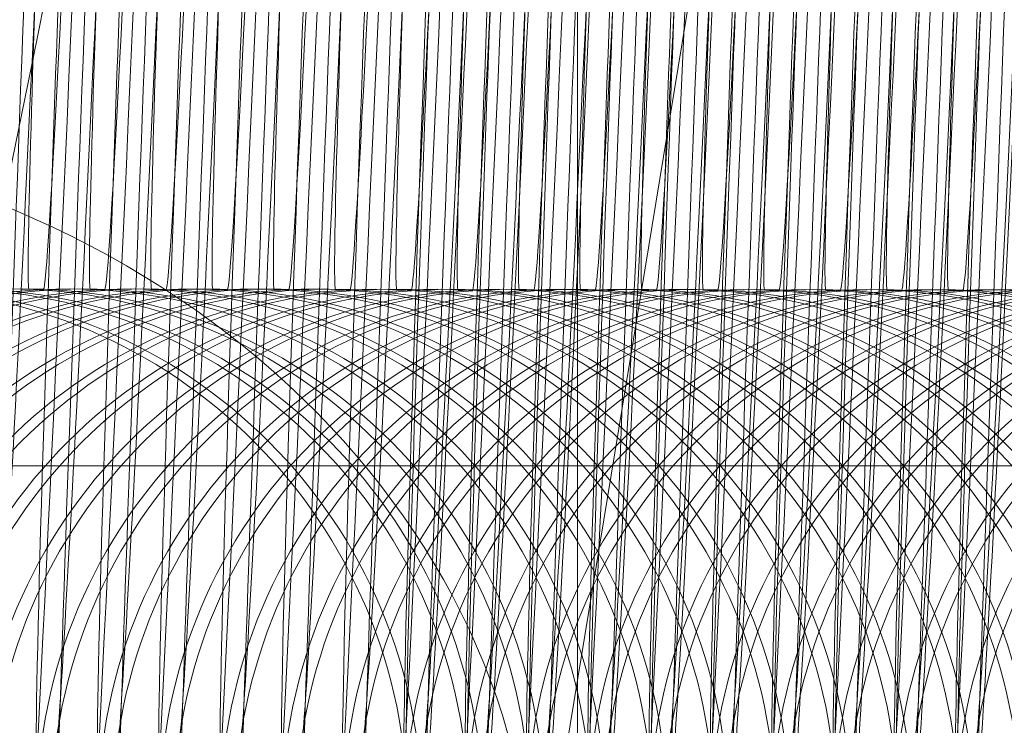
# Model space of a CAD drawing. Units: millimetres. Extents: x -581 to 2544, y 1738 to 2699.
# Drawn here: x 1811 to 1816, y 1947 to 1951 of the extents above; entities that cross this region are included whole.
import ezdxf

# ---------------------------------------------------------------- set-up
doc = ezdxf.new("R2010")
doc.units = ezdxf.units.MM
doc.header["$MEASUREMENT"] = 0
doc.layers.add('Level 8', color=18, linetype='Continuous', lineweight=0)
doc.layers.add('swings - Level 26', color=7, linetype='Continuous', lineweight=0)

# ---------------------------------------------------------------- blocks, each defined once
blk = doc.blocks.new('From Smart Solid')
at = {"layer": 'swings - Level 26', "color": 253, "linetype": 'Continuous', "lineweight": 13}
for p, q in [((-9.999500270597537, 17.00002782487536), (-9.999500270597537, -16.99997217512464)), ((-9.999500270597537, 6.00002782487536), (-9.999500270597537, -5.99997217512464)), ((-9.999500270597537, -16.99997217512464), (-9.999500270597537, 2.782487536023837e-05)), ((10.00049972940246, -5.99997217512464), (-9.999500270597537, -5.99997217512464))]:
    blk.add_line(p, q, dxfattribs=at)
blk = doc.blocks.new('swings')
at = {"layer": 'swings - Level 26', "color": 253, "linetype": 'Continuous', "lineweight": 13}
blk.add_blockref('From Smart Solid', (1823.7475, 1954.0465), dxfattribs=at)
blk = doc.blocks.new('From Smart Solid_12')
at = {"layer": 'swings - Level 26', "color": 253, "linetype": 'Continuous', "lineweight": 13}
blk.add_line((3.569424896323881, -9.111666353345754), (6.297273529744189, 7.489277379101168), dxfattribs=at)
at = {"layer": 'swings - Level 26', "color": 253, "linetype": 'Continuous', "lineweight": 13, "extrusion": (0, 0, -1)}
blk.add_ellipse((-1.364410258285488, -8.300944041354342), major_axis=(-4.933835154607275, 0.8107223119918523), ratio=0.841178475376555, dxfattribs=at)
blk = doc.blocks.new('From Smart Solid_13')
at = {"layer": 'swings - Level 26', "color": 253, "linetype": 'Continuous', "lineweight": 13}
blk.add_line((18.49961503474424, -5.999972175126231), (-18.50038496525576, -5.999972175126686), dxfattribs=at)
blk = doc.blocks.new('From Smart Solid_87')
at = {"layer": 'swings - Level 26', "color": 252, "lineweight": 13}
for centre, major_axis, ratio, start_param, end_param in [((-3.039224001042157, 0.1232171692238353), (-0.3290752956665937, -7.993228975187995), 0.009258684628005324, 3.141965529038561, 6.283558182628355), ((-2.955828330199893, 0.1231425531493642), (-0.3290752956665904, -7.993228975187997), 0.00925868462800544, 0.0003728754487699604, 3.141965529038562)]:
    blk.add_ellipse(centre, major_axis=major_axis, ratio=ratio, start_param=start_param, end_param=end_param, dxfattribs=at)
for centre in [(-0.3709392916073284, -7.99341033286737), (-0.2875436207648363, -7.993484948941841), (-0.2875436207648363, -7.993484948941841)]:
    blk.add_ellipse(centre, major_axis=(0.002684169630731625, 2.999998799205325), ratio=0.999957067945812, dxfattribs=at)
blk = doc.blocks.new('From Smart Solid_88')
at = {"layer": 'swings - Level 26', "color": 252, "lineweight": 13}
blk.add_line((-0.247042123131223, -4.995853656218969), (-0.1636464522925962, -4.995928272289802), dxfattribs=at)
for centre, major_axis, ratio, start_param, end_param in [((-0.04138732470914874, -8.518397203260974e-05), (-0.4524785315415636, -10.99068984088343), 0.00925868462800516, 3.141965529038561, 6.283558182628355), ((0.04200834612947801, -0.0001598000467311067), (-0.4524785315415636, -10.99068984088342), 0.009258684628005328, 0.0003728754487699604, 3.141965529038562), ((-3.038719711620161, 0.1233127625232555), (-0.3290752956665937, -7.993228975187995), 0.009258684628005324, 3.141965529038561, 6.283558182628355), ((-2.955324040781534, 0.1232381464524224), (-0.3290752956665904, -7.993228975187997), 0.00925868462800544, 0.0003728754487699604, 3.141965529038562), ((-0.04138732470914874, -8.518397203260974e-05), (-0.205672059791624, -4.995768109492569), 0.009258684628005333, 3.141965529038561, 6.283558182628355), ((0.04200834612947801, -0.0001598000467311067), (-0.205672059791624, -4.995768109492566), 0.00925868462800533, 0.0003728754487690722, 3.141965529038562)]:
    blk.add_ellipse(centre, major_axis=major_axis, ratio=ratio, start_param=start_param, end_param=end_param, dxfattribs=at)
for centre in [(-0.3704350021889695, -7.993314739567722), (-0.2870393313464774, -7.993389355638556), (-0.2870393313464774, -7.993389355638556)]:
    blk.add_ellipse(centre, major_axis=(0.002684169630731625, 2.999998799205325), ratio=0.999957067945812, dxfattribs=at)
blk = doc.blocks.new('From Smart Solid_90')
at = {"layer": 'swings - Level 26', "color": 252, "lineweight": 13}
blk.add_line((-0.247427068471552, -4.995668701858676), (-0.1640313976329253, -4.995743317929509), dxfattribs=at)
for centre, major_axis, ratio, start_param, end_param in [((-0.04177227004970518, 9.977038826036733e-05), (-0.4524785315415636, -10.99068984088343), 0.00925868462800516, 3.141965529038561, 6.283558182628355), ((0.04162340078914895, 2.515431742722285e-05), (-0.4524785315415636, -10.99068984088342), 0.009258684628005328, 0.0003728754487699604, 3.141965529038562), ((-3.03910465696049, 0.1234977168871865), (-0.3290752956665937, -7.993228975187995), 0.009258684628005324, 3.141965529038561, 6.283558182628355), ((-2.955708986121863, 0.1234231008163533), (-0.3290752956665904, -7.993228975187997), 0.00925868462800544, 0.0003728754487699604, 3.141965529038562), ((-0.04177227004970518, 9.977038826036733e-05), (-0.205672059791624, -4.995768109492569), 0.009258684628005333, 3.141965529038561, 6.283558182628355), ((0.04162340078914895, 2.515431742722285e-05), (-0.205672059791624, -4.995768109492566), 0.00925868462800533, 0.0003728754487690722, 3.141965529038562)]:
    blk.add_ellipse(centre, major_axis=major_axis, ratio=ratio, start_param=start_param, end_param=end_param, dxfattribs=at)
for centre in [(-0.3708199475256606, -7.993129785203791), (-0.2874242766868065, -7.993204401274625), (-0.2874242766868065, -7.993204401274625)]:
    blk.add_ellipse(centre, major_axis=(0.002684169630731625, 2.999998799205325), ratio=0.999957067945812, dxfattribs=at)
blk = doc.blocks.new('From Smart Solid_91')
at = {"layer": 'swings - Level 26', "color": 252, "lineweight": 13}
for centre, major_axis, ratio, start_param, end_param in [((-0.04176798063122078, 0.0001953636913185619), (-0.4524785315415636, -10.99068984088343), 0.00925868462800516, 3.141965529038561, 6.283558182628355), ((0.04162769021104396, 0.0001207476204854174), (-0.4524785315415636, -10.99068984088342), 0.009258684628005328, 0.0003728754487699604, 3.141965529038562), ((2.955564406279564, -0.1232025828078349), (-0.3290752956665937, -7.993228975187995), 0.009258684628005324, 3.141965529038561, 6.283558182628355), ((3.038960077122056, -0.1232771988786681), (-0.3290752956665904, -7.993228975187997), 0.00925868462800544, 0.0003728754487699604, 3.141965529038562)]:
    blk.add_ellipse(centre, major_axis=major_axis, ratio=ratio, start_param=start_param, end_param=end_param, dxfattribs=at)
for centre in [(-0.3708156581071762, -7.993034191900733), (-0.2874199872685494, -7.993108807975204), (-0.2874199872685494, -7.993108807975204)]:
    blk.add_ellipse(centre, major_axis=(0.002684169630731625, 2.999998799205325), ratio=0.999957067945812, dxfattribs=at)
blk = doc.blocks.new('From Smart Solid_93')
at = {"layer": 'swings - Level 26', "color": 252, "lineweight": 13}
for centre, major_axis, ratio, start_param, end_param in [((-0.04165292597167536, -0.0001196819487176981), (-0.4524785315415636, -10.99068984088343), 0.00925868462800516, 3.141965529038561, 6.283558182628355), ((0.04174274487081675, -0.0001942980195508426), (-0.4524785315415636, -10.99068984088342), 0.009258684628005328, 0.0003728754487699604, 3.141965529038562), ((2.955679460939336, -0.1235176284476438), (-0.3290752956665937, -7.993228975187995), 0.009258684628005324, 3.141965529038561, 6.283558182628355), ((3.039075131781601, -0.1235922445184769), (-0.3290752956665904, -7.993228975187997), 0.00925868462800544, 0.0003728754487699604, 3.141965529038562), ((-0.04165292597167536, -0.0001196819487176981), (-0.205672059791624, -4.995768109492569), 0.009258684628005333, 3.141965529038561, 6.283558182628355), ((0.04174274487081675, -0.0001942980195508426), (-0.205672059791624, -4.995768109492566), 0.00925868462800533, 0.0003728754487690722, 3.141965529038562)]:
    blk.add_ellipse(centre, major_axis=major_axis, ratio=ratio, start_param=start_param, end_param=end_param, dxfattribs=at)
for centre in [(-0.3707006034476308, -7.993349237540542), (-0.287304932609004, -7.993423853611375), (-0.287304932609004, -7.993423853611375)]:
    blk.add_ellipse(centre, major_axis=(0.002684169630731625, 2.999998799205325), ratio=0.999957067945812, dxfattribs=at)
blk = doc.blocks.new('From Smart Solid_95')
at = {"layer": 'swings - Level 26', "color": 252, "lineweight": 13}
blk.add_line((-0.2471926697342042, -4.995703199831496), (-0.1637969988917121, -4.995777815905967), dxfattribs=at)
for centre, major_axis, ratio, start_param, end_param in [((-0.04153787131212994, 6.527241521325777e-05), (-0.4524785315415636, -10.99068984088343), 0.00925868462800516, 3.141965529038561, 6.283558182628355), ((0.04185779953036217, -9.343659257865511e-06), (-0.4524785315415636, -10.99068984088342), 0.009258684628005328, 0.0003728754487699604, 3.141965529038562), ((2.95579451560252, -0.1233326740837128), (-0.3290752956665937, -7.993228975187995), 0.009258684628005324, 3.141965529038561, 6.283558182628355), ((3.039190186441147, -0.1234072901584113), (-0.3290752956665904, -7.993228975187997), 0.00925868462800544, 0.0003728754487699604, 3.141965529038562), ((-0.04153787131212994, 6.527241521325777e-05), (-0.205672059791624, -4.995768109492569), 0.009258684628005333, 3.141965529038561, 6.283558182628355), ((0.04185779953036217, -9.343659257865511e-06), (-0.205672059791624, -4.995768109492566), 0.00925868462800533, 0.0003728754487690722, 3.141965529038562)]:
    blk.add_ellipse(centre, major_axis=major_axis, ratio=ratio, start_param=start_param, end_param=end_param, dxfattribs=at)
for centre in [(-0.3705855487880854, -7.993164283180249), (-0.2871898779458206, -7.993238899251082), (-0.2871898779458206, -7.993238899251082)]:
    blk.add_ellipse(centre, major_axis=(0.002684169630731625, 2.999998799205325), ratio=0.999957067945812, dxfattribs=at)
blk = doc.blocks.new('From Smart Solid_96')
at = {"layer": 'swings - Level 26', "color": 252, "lineweight": 13}
blk.add_line((-0.247312013812234, -4.995483747494973), (-0.1639163429736072, -4.995558363569444), dxfattribs=at)
for centre, major_axis, ratio, start_param, end_param in [((-0.04165721539015976, 0.000284724748098597), (-0.4524785315415636, -10.99068984088343), 0.00925868462800516, 3.141965529038561, 6.283558182628355), ((0.04173845545233235, 0.0002101086772654526), (-0.4524785315415636, -10.99068984088342), 0.009258684628005328, 0.0003728754487699604, 3.141965529038562), ((-3.038989602301172, 0.1236826712472521), (-0.3290752956665937, -7.993228975187995), 0.009258684628005324, 3.141965529038561, 6.283558182628355), ((-2.955593931462317, 0.1236080551764189), (-0.3290752956665904, -7.993228975187997), 0.00925868462800544, 0.0003728754487699604, 3.141965529038562), ((-0.04165721539015976, 0.000284724748098597), (-0.205672059791624, -4.995768109492569), 0.009258684628005333, 3.141965529038561, 6.283558182628355), ((0.04173845545233235, 0.0002101086772654526), (-0.205672059791624, -4.995768109492566), 0.00925868462800533, 0.0003728754487690722, 3.141965529038562)]:
    blk.add_ellipse(centre, major_axis=major_axis, ratio=ratio, start_param=start_param, end_param=end_param, dxfattribs=at)
for centre in [(-0.3707048928661152, -7.992944830843726), (-0.2873092220274884, -7.993019446914559), (-0.2873092220274884, -7.993019446914559)]:
    blk.add_ellipse(centre, major_axis=(0.002684169630731625, 2.999998799205325), ratio=0.999957067945812, dxfattribs=at)
blk = doc.blocks.new('From Smart Solid_97')
at = {"layer": 'swings - Level 26', "color": 252, "lineweight": 13}
blk.add_line((-0.2470776150746588, -4.99551824547143), (-0.163681944232394, -4.995592861542264), dxfattribs=at)
for centre, major_axis, ratio, start_param, end_param in [((-0.04142281665258452, 0.0002502267752788612), (-0.4524785315415636, -10.99068984088343), 0.00925868462800516, 3.141965529038561, 6.283558182628355), ((0.04197285418968022, 0.0001756107008077379), (-0.4524785315415636, -10.99068984088342), 0.009258684628005328, 0.0003728754487699604, 3.141965529038562), ((2.955909570262065, -0.1231477197236472), (-0.3290752956665937, -7.993228975187995), 0.009258684628005324, 3.141965529038561, 6.283558182628355), ((3.039305241100692, -0.1232223357944804), (-0.3290752956665904, -7.993228975187997), 0.00925868462800544, 0.0003728754487699604, 3.141965529038562), ((-0.04142281665258452, 0.0002502267752788612), (-0.205672059791624, -4.995768109492569), 0.009258684628005333, 3.141965529038561, 6.283558182628355), ((0.04197285418968022, 0.0001756107008077379), (-0.205672059791624, -4.995768109492566), 0.00925868462800533, 0.0003728754487690722, 3.141965529038562)]:
    blk.add_ellipse(centre, major_axis=major_axis, ratio=ratio, start_param=start_param, end_param=end_param, dxfattribs=at)
for centre in [(-0.3704704941285399, -7.992979328816546), (-0.2870748232862752, -7.993053944891244), (-0.2870748232862752, -7.993053944891244)]:
    blk.add_ellipse(centre, major_axis=(0.002684169630731625, 2.999998799205325), ratio=0.999957067945812, dxfattribs=at)
blk = doc.blocks.new('From Smart Solid_99')
at = {"layer": 'swings - Level 26', "color": 252, "lineweight": 13}
blk.add_line((-0.2474625604149878, -4.995833291107601), (-0.1640668895727231, -4.9959079071823), dxfattribs=at)
for centre, major_axis, ratio, start_param, end_param in [((-0.0418077619892756, -6.481886453002517e-05), (-0.4524785315415636, -10.99068984088343), 0.00925868462800516, 3.141965529038561, 6.283558182628355), ((0.04158790884935115, -0.0001394349353631696), (-0.4524785315415636, -10.99068984088342), 0.009258684628005328, 0.0003728754487699604, 3.141965529038562), ((2.955524624921509, -0.1234627653636835), (-0.3290752956665937, -7.993228975187995), 0.009258684628005324, 3.141965529038561, 6.283558182628355), ((3.038920295760136, -0.1235373814345166), (-0.3290752956665904, -7.993228975187997), 0.00925868462800544, 0.0003728754487699604, 3.141965529038562), ((-0.0418077619892756, -6.481886453002517e-05), (-0.205672059791624, -4.995768109492569), 0.009258684628005333, 3.141965529038561, 6.283558182628355), ((0.04158790884935115, -0.0001394349353631696), (-0.205672059791624, -4.995768109492566), 0.00925868462800533, 0.0003728754487690722, 3.141965529038562)]:
    blk.add_ellipse(centre, major_axis=major_axis, ratio=ratio, start_param=start_param, end_param=end_param, dxfattribs=at)
for centre in [(-0.3708554394690964, -7.993294374456582), (-0.2874597686266043, -7.993368990531053), (-0.2874597686266043, -7.993368990531053)]:
    blk.add_ellipse(centre, major_axis=(0.002684169630731625, 2.999998799205325), ratio=0.999957067945812, dxfattribs=at)
blk = doc.blocks.new('From Smart Solid_100')
at = {"layer": 'swings - Level 26', "color": 252, "lineweight": 13}
blk.add_line((-0.2471969591526886, -4.995798793134782), (-0.1638012883140618, -4.995873409205615), dxfattribs=at)
for centre, major_axis, ratio, start_param, end_param in [((-0.04154216073061434, -3.032088807231048e-05), (-0.4524785315415636, -10.99068984088343), 0.00925868462800516, 3.141965529038561, 6.283558182628355), ((0.04185351011165039, -0.0001049369625434338), (-0.4524785315415636, -10.99068984088342), 0.009258684628005328, 0.0003728754487699604, 3.141965529038562), ((-3.038874547641626, 0.1233676256110812), (-0.3290752956665937, -7.993228975187995), 0.009258684628005324, 3.141965529038561, 6.283558182628355), ((-2.955478876802999, 0.12329300953661), (-0.3290752956665904, -7.993228975187997), 0.00925868462800544, 0.0003728754487699604, 3.141965529038562), ((-0.04154216073061434, -3.032088807231048e-05), (-0.205672059791624, -4.995768109492569), 0.009258684628005333, 3.141965529038561, 6.283558182628355), ((0.04185351011165039, -0.0001049369625434338), (-0.205672059791624, -4.995768109492566), 0.00925868462800533, 0.0003728754487690722, 3.141965529038562)]:
    blk.add_ellipse(centre, major_axis=major_axis, ratio=ratio, start_param=start_param, end_param=end_param, dxfattribs=at)
for centre in [(-0.3705898382065698, -7.993259876479897), (-0.287194167367943, -7.993334492554595), (-0.287194167367943, -7.993334492554595)]:
    blk.add_ellipse(centre, major_axis=(0.002684169630731625, 2.999998799205325), ratio=0.999957067945812, dxfattribs=at)
blk = doc.blocks.new('From Smart Solid_101')
at = {"layer": 'swings - Level 26', "color": 252, "lineweight": 13}
blk.add_line((-0.2473475057554424, -4.995648336747536), (-0.1639518349129503, -4.995722952822007), dxfattribs=at)
for centre, major_axis, ratio, start_param, end_param in [((-0.04169270732973018, 0.0001201354994009307), (-0.4524785315415636, -10.99068984088343), 0.00925868462800516, 3.141965529038561, 6.283558182628355), ((0.04170296350889657, 4.551942492980743e-05), (-0.4524785315415636, -10.99068984088342), 0.009258684628005328, 0.0003728754487699604, 3.141965529038562), ((2.955639679581282, -0.1232778109997525), (-0.3290752956665937, -7.993228975187995), 0.009258684628005324, 3.141965529038561, 6.283558182628355), ((3.039035350419908, -0.1233524270742237), (-0.3290752956665904, -7.993228975187997), 0.00925868462800544, 0.0003728754487699604, 3.141965529038562), ((-0.04169270732973018, 0.0001201354994009307), (-0.205672059791624, -4.995768109492569), 0.009258684628005333, 3.141965529038561, 6.283558182628355), ((0.04170296350889657, 4.551942492980743e-05), (-0.205672059791624, -4.995768109492566), 0.00925868462800533, 0.0003728754487690722, 3.141965529038562)]:
    blk.add_ellipse(centre, major_axis=major_axis, ratio=ratio, start_param=start_param, end_param=end_param, dxfattribs=at)
for centre in [(-0.3707403848093236, -7.993109420096289), (-0.2873447139670589, -7.993184036167122), (-0.2873447139670589, -7.993184036167122)]:
    blk.add_ellipse(centre, major_axis=(0.002684169630731625, 2.999998799205325), ratio=0.999957067945812, dxfattribs=at)
blk = doc.blocks.new('From Smart Solid_104')
at = {"layer": 'swings - Level 26', "color": 252, "lineweight": 13}
blk.add_line((-0.2475819044930176, -4.995613838774489), (-0.1641862336507529, -4.995688454845322), dxfattribs=at)
for centre, major_axis, ratio, start_param, end_param in [((-0.04192710607117078, 0.0001546334722206666), (-0.4524785315415636, -10.99068984088343), 0.00925868462800516, 3.141965529038561, 6.283558182628355), ((0.04146856477132133, 8.001740138752211e-05), (-0.4524785315415636, -10.99068984088342), 0.009258684628005328, 0.0003728754487699604, 3.141965529038562), ((-3.039259492981955, 0.1235525799713741), (-0.3290752956665937, -7.993228975187995), 0.009258684628005324, 3.141965529038561, 6.283558182628355), ((-2.95586382213969, 0.1234779639007684), (-0.3290752956665904, -7.993228975187997), 0.00925868462800544, 0.0003728754487699604, 3.141965529038562), ((-0.04192710607117078, 0.0001546334722206666), (-0.205672059791624, -4.995768109492569), 0.009258684628005333, 3.141965529038561, 6.283558182628355), ((0.04146856477132133, 8.001740138752211e-05), (-0.205672059791624, -4.995768109492566), 0.00925868462800533, 0.0003728754487690722, 3.141965529038562)]:
    blk.add_ellipse(centre, major_axis=major_axis, ratio=ratio, start_param=start_param, end_param=end_param, dxfattribs=at)
for centre in [(-0.3709747835471262, -7.993074922119604), (-0.2875791127084995, -7.993149538194302), (-0.2875791127084995, -7.993149538194302)]:
    blk.add_ellipse(centre, major_axis=(0.002684169630731625, 2.999998799205325), ratio=0.999957067945812, dxfattribs=at)
blk = doc.blocks.new('From Smart Solid_105')
at = {"layer": 'swings - Level 26', "color": 252, "lineweight": 13}
blk.add_line((-0.2476173964325881, -4.995778428023414), (-0.1642217255939613, -4.995853044097885), dxfattribs=at)
for centre, major_axis, ratio, start_param, end_param in [((-0.0419625980107412, -9.955780342352227e-06), (-0.4524785315415636, -10.99068984088343), 0.00925868462800516, 3.141965529038561, 6.283558182628355), ((0.04143307282811293, -8.45718511754967e-05), (-0.4524785315415636, -10.99068984088342), 0.009258684628005328, 0.0003728754487699604, 3.141965529038562), ((2.955369788900271, -0.1234079022792685), (-0.3290752956665937, -7.993228975187995), 0.009258684628005324, 3.141965529038561, 6.283558182628355), ((3.038765459742763, -0.1234825183501016), (-0.3290752956665904, -7.993228975187997), 0.00925868462800544, 0.0003728754487699604, 3.141965529038562), ((-0.0419625980107412, -9.955780342352227e-06), (-0.205672059791624, -4.995768109492569), 0.009258684628005333, 3.141965529038561, 6.283558182628355), ((0.04143307282811293, -8.45718511754967e-05), (-0.205672059791624, -4.995768109492566), 0.00925868462800533, 0.0003728754487690722, 3.141965529038562)]:
    blk.add_ellipse(centre, major_axis=major_axis, ratio=ratio, start_param=start_param, end_param=end_param, dxfattribs=at)
for centre in [(-0.3710102754866966, -7.993239511372167), (-0.2876146046478425, -7.993314127443), (-0.2876146046478425, -7.993314127443)]:
    blk.add_ellipse(centre, major_axis=(0.002684169630731625, 2.999998799205325), ratio=0.999957067945812, dxfattribs=at)
blk = doc.blocks.new('From Smart Solid_107')
at = {"layer": 'swings - Level 26', "color": 252, "lineweight": 13}
blk.add_line((-0.24750234177327, -4.995593473663121), (-0.1641066709346433, -4.995668089737592), dxfattribs=at)
for centre, major_axis, ratio, start_param, end_param in [((-0.04184754335119578, 0.0001749985838159773), (-0.4524785315415636, -10.99068984088343), 0.00925868462800516, 3.141965529038561, 6.283558182628355), ((0.04154812749129633, 0.0001003825091174804), (-0.4524785315415636, -10.99068984088342), 0.009258684628005328, 0.0003728754487699604, 3.141965529038562), ((2.955484843559816, -0.1232229479155649), (-0.3290752956665937, -7.993228975187995), 0.009258684628005324, 3.141965529038561, 6.283558182628355), ((3.038880514402081, -0.123297563990036), (-0.3290752956665904, -7.993228975187997), 0.00925868462800544, 0.0003728754487699604, 3.141965529038562), ((-0.04184754335119578, 0.0001749985838159773), (-0.205672059791624, -4.995768109492569), 0.009258684628005333, 3.141965529038561, 6.283558182628355), ((0.04154812749129633, 0.0001003825091174804), (-0.205672059791624, -4.995768109492566), 0.00925868462800533, 0.0003728754487690722, 3.141965529038562)]:
    blk.add_ellipse(centre, major_axis=major_axis, ratio=ratio, start_param=start_param, end_param=end_param, dxfattribs=at)
for centre in [(-0.3708952208271512, -7.993054557012101), (-0.2874995499885244, -7.993129173082934), (-0.2874995499885244, -7.993129173082934)]:
    blk.add_ellipse(centre, major_axis=(0.002684169630731625, 2.999998799205325), ratio=0.999957067945812, dxfattribs=at)
blk = doc.blocks.new('From Smart Solid_108')
at = {"layer": 'swings - Level 26', "color": 252, "lineweight": 13}
blk.add_line((-0.2474668498334722, -4.99592888441066), (-0.1640711789909801, -4.996003500481493), dxfattribs=at)
for centre, major_axis, ratio, start_param, end_param in [((-0.04181205141139799, -0.0001604121675882197), (-0.4524785315415636, -10.99068984088343), 0.00925868462800516, 3.141965529038561, 6.283558182628355), ((0.04158361943086675, -0.0002350282384213642), (-0.4524785315415636, -10.99068984088342), 0.009258684628005328, 0.0003728754487699604, 3.141965529038562), ((-3.03914443832241, 0.1232375343315653), (-0.3290752956665937, -7.993228975187995), 0.009258684628005324, 3.141965529038561, 6.283558182628355), ((-2.955748767479918, 0.1231629182607321), (-0.3290752956665904, -7.993228975187997), 0.00925868462800544, 0.0003728754487699604, 3.141965529038562), ((-0.04181205141139799, -0.0001604121675882197), (-0.205672059791624, -4.995768109492569), 0.009258684628005333, 3.141965529038561, 6.283558182628355), ((0.04158361943086675, -0.0002350282384213642), (-0.205672059791624, -4.995768109492566), 0.00925868462800533, 0.0003728754487690722, 3.141965529038562)]:
    blk.add_ellipse(centre, major_axis=major_axis, ratio=ratio, start_param=start_param, end_param=end_param, dxfattribs=at)
for centre in [(-0.3708597288873534, -7.99338996775964), (-0.2874640580450887, -7.993464583830473), (-0.2874640580450887, -7.993464583830473)]:
    blk.add_ellipse(centre, major_axis=(0.002684169630731625, 2.999998799205325), ratio=0.999957067945812, dxfattribs=at)
blk = doc.blocks.new('From Smart Solid_109')
at = {"layer": 'swings - Level 26', "color": 252, "lineweight": 13}
blk.add_line((-0.2473872871134972, -4.99590851930293), (-0.1639916162712325, -4.995983135373763), dxfattribs=at)
for centre, major_axis, ratio, start_param, end_param in [((-0.04173248869142299, -0.0001400470562202827), (-0.4524785315415636, -10.99068984088343), 0.00925868462800516, 3.141965529038561, 6.283558182628355), ((0.04166318215084175, -0.000214663130691406), (-0.4524785315415636, -10.99068984088342), 0.009258684628005328, 0.0003728754487699604, 3.141965529038562), ((-3.039064875602435, 0.1232578994429332), (-0.3290752956665937, -7.993228975187995), 0.009258684628005324, 3.141965529038561, 6.283558182628355), ((-2.955669204759943, 0.1231832833682347), (-0.3290752956665904, -7.993228975187997), 0.00925868462800544, 0.0003728754487699604, 3.141965529038562), ((2.955599898223227, -0.1235379935553738), (-0.3290752956665937, -7.993228975187995), 0.009258684628005324, 3.141965529038561, 6.283558182628355), ((3.038995569061854, -0.1236126096300723), (-0.3290752956665904, -7.993228975187997), 0.00925868462800544, 0.0003728754487699604, 3.141965529038562), ((-0.04173248869142299, -0.0001400470562202827), (-0.205672059791624, -4.995768109492569), 0.009258684628005333, 3.141965529038561, 6.283558182628355), ((0.04166318215084175, -0.000214663130691406), (-0.205672059791624, -4.995768109492566), 0.00925868462800533, 0.0003728754487690722, 3.141965529038562)]:
    blk.add_ellipse(centre, major_axis=major_axis, ratio=ratio, start_param=start_param, end_param=end_param, dxfattribs=at)
for centre in [(-0.3707801661673784, -7.993369602648045), (-0.2873844953251137, -7.993444218722743), (-0.2873844953251137, -7.993444218722743)]:
    blk.add_ellipse(centre, major_axis=(0.002684169630731625, 2.999998799205325), ratio=0.999957067945812, dxfattribs=at)
blk = doc.blocks.new('From Smart Solid_111')
at = {"layer": 'swings - Level 26', "color": 252, "lineweight": 13}
blk.add_line((-0.2472722324539518, -4.995723564938999), (-0.1638765616116871, -4.995798181013697), dxfattribs=at)
for centre, major_axis, ratio, start_param, end_param in [((-0.04161743403210494, 4.490730407269439e-05), (-0.4524785315415636, -10.99068984088343), 0.00925868462800516, 3.141965529038561, 6.283558182628355), ((0.04177823681038717, -2.970876676045009e-05), (-0.4524785315415636, -10.99068984088342), 0.009258684628005328, 0.0003728754487699604, 3.141965529038562), ((-3.038949820942889, 0.1234428538032262), (-0.3290752956665937, -7.993228975187995), 0.009258684628005324, 3.141965529038561, 6.283558182628355), ((-2.955554150100625, 0.123368237732393), (-0.3290752956665904, -7.993228975187997), 0.00925868462800544, 0.0003728754487699604, 3.141965529038562), ((-0.04161743403210494, 4.490730407269439e-05), (-0.205672059791624, -4.995768109492569), 0.009258684628005333, 3.141965529038561, 6.283558182628355), ((0.04177823681038717, -2.970876676045009e-05), (-0.205672059791624, -4.995768109492566), 0.00925868462800533, 0.0003728754487690722, 3.141965529038562)]:
    blk.add_ellipse(centre, major_axis=major_axis, ratio=ratio, start_param=start_param, end_param=end_param, dxfattribs=at)
for centre in [(-0.3706651115080604, -7.993184648287979), (-0.2872694406655683, -7.99325926436245), (-0.2872694406655683, -7.99325926436245)]:
    blk.add_ellipse(centre, major_axis=(0.002684169630731625, 2.999998799205325), ratio=0.999957067945812, dxfattribs=at)
blk = doc.blocks.new('From Smart Solid_112')
at = {"layer": 'swings - Level 26', "color": 252, "lineweight": 13}
for centre, major_axis, ratio, start_param, end_param in [((-0.04169699674821459, 2.454219611536246e-05), (-0.4524785315415636, -10.99068984088343), 0.00925868462800516, 3.141965529038561, 6.283558182628355), ((0.04169867409041217, -5.007387835576083e-05), (-0.4524785315415636, -10.99068984088342), 0.009258684628005328, 0.0003728754487699604, 3.141965529038562), ((-3.039029383662864, 0.1234224886916309), (-0.3290752956665937, -7.993228975187995), 0.009258684628005324, 3.141965529038561, 6.283558182628355), ((-2.9556337128206, 0.1233478726207977), (-0.3290752956665904, -7.993228975187997), 0.00925868462800544, 0.0003728754487699604, 3.141965529038562)]:
    blk.add_ellipse(centre, major_axis=major_axis, ratio=ratio, start_param=start_param, end_param=end_param, dxfattribs=at)
for centre in [(-0.3707446742280354, -7.993205013399574), (-0.2873490033855433, -7.993279629470408), (-0.2873490033855433, -7.993279629470408)]:
    blk.add_ellipse(centre, major_axis=(0.002684169630731625, 2.999998799205325), ratio=0.999957067945812, dxfattribs=at)
blk = doc.blocks.new('From Smart Solid_113')
at = {"layer": 'swings - Level 26', "color": 252, "lineweight": 13}
blk.add_line((-0.2471571777946338, -4.995538610578933), (-0.1637615069521416, -4.995613226653632), dxfattribs=at)
for centre, major_axis, ratio, start_param, end_param in [((-0.04150237936892154, 0.0002298616641382978), (-0.4524785315415636, -10.99068984088343), 0.00925868462800516, 3.141965529038561, 6.283558182628355), ((0.04189329146970522, 0.0001552455933051533), (-0.4524785315415636, -10.99068984088342), 0.009258684628005328, 0.0003728754487699604, 3.141965529038562), ((-3.038834766283571, 0.1236278081630644), (-0.3290752956665937, -7.993228975187995), 0.009258684628005324, 3.141965529038561, 6.283558182628355), ((-2.955439095441079, 0.1235531920922313), (-0.3290752956665904, -7.993228975187997), 0.00925868462800544, 0.0003728754487699604, 3.141965529038562), ((-0.04150237936892154, 0.0002298616641382978), (-0.205672059791624, -4.995768109492569), 0.009258684628005333, 3.141965529038561, 6.283558182628355), ((0.04189329146970522, 0.0001552455933051533), (-0.205672059791624, -4.995768109492566), 0.00925868462800533, 0.0003728754487690722, 3.141965529038562)]:
    blk.add_ellipse(centre, major_axis=major_axis, ratio=ratio, start_param=start_param, end_param=end_param, dxfattribs=at)
for centre in [(-0.3705500568485149, -7.992999693927914), (-0.2871543860062502, -7.993074309998747), (-0.2871543860062502, -7.993074309998747)]:
    blk.add_ellipse(centre, major_axis=(0.002684169630731625, 2.999998799205325), ratio=0.999957067945812, dxfattribs=at)
blk = doc.blocks.new('From Smart Solid_116')
at = {"layer": 'swings - Level 26', "color": 252, "lineweight": 13}
for centre, major_axis, ratio, start_param, end_param in [((-3.038914329003092, 0.1236074430555618), (-0.3290752956665937, -7.993228975187995), 0.009258684628005324, 3.141965529038561, 6.283558182628355), ((-2.955518658160827, 0.1235328269847287), (-0.3290752956665904, -7.993228975187997), 0.00925868462800544, 0.0003728754487699604, 3.141965529038562)]:
    blk.add_ellipse(centre, major_axis=major_axis, ratio=ratio, start_param=start_param, end_param=end_param, dxfattribs=at)
for centre in [(-0.3706296195682626, -7.993020059035643), (-0.2872339487257705, -7.993094675110115), (-0.2872339487257705, -7.993094675110115)]:
    blk.add_ellipse(centre, major_axis=(0.002684169630731625, 2.999998799205325), ratio=0.999957067945812, dxfattribs=at)
blk = doc.blocks.new('From Smart Solid_118')
at = {"layer": 'swings - Level 26', "color": 252, "lineweight": 13}
for centre, major_axis, ratio, start_param, end_param in [((-3.038799274339908, 0.1232923974157529), (-0.3290752956665937, -7.993228975187995), 0.009258684628005324, 3.141965529038561, 6.283558182628355), ((-2.955403603501281, 0.1232177813449198), (-0.3290752956665904, -7.993228975187997), 0.00925868462800544, 0.0003728754487699604, 3.141965529038562)]:
    blk.add_ellipse(centre, major_axis=major_axis, ratio=ratio, start_param=start_param, end_param=end_param, dxfattribs=at)
for centre in [(-0.3705145649087171, -7.993335104675452), (-0.2871188940664524, -7.993409720746286), (-0.2871188940664524, -7.993409720746286)]:
    blk.add_ellipse(centre, major_axis=(0.002684169630731625, 2.999998799205325), ratio=0.999957067945812, dxfattribs=at)
blk = doc.blocks.new('From Smart Solid_119')
at = {"layer": 'swings - Level 26', "color": 252, "lineweight": 13}
blk.add_line((-0.247232451095897, -4.995963382387345), (-0.1638367802536322, -4.996037998458178), dxfattribs=at)
for centre, major_axis, ratio, start_param, end_param in [((-0.04157765267018476, -0.0001949101404079556), (-0.4524785315415636, -10.99068984088343), 0.00925868462800516, 3.141965529038561, 6.283558182628355), ((0.04181801816844199, -0.0002695262151064526), (-0.4524785315415636, -10.99068984088342), 0.009258684628005328, 0.0003728754487699604, 3.141965529038562), ((2.9557547342406, -0.1235928566395614), (-0.3290752956665937, -7.993228975187995), 0.009258684628005324, 3.141965529038561, 6.283558182628355), ((3.039150405083092, -0.1236674727103946), (-0.3290752956665904, -7.993228975187997), 0.00925868462800544, 0.0003728754487699604, 3.141965529038562), ((-0.04157765267018476, -0.0001949101404079556), (-0.205672059791624, -4.995768109492569), 0.009258684628005333, 3.141965529038561, 6.283558182628355), ((0.04181801816844199, -0.0002695262151064526), (-0.205672059791624, -4.995768109492566), 0.00925868462800533, 0.0003728754487690722, 3.141965529038562)]:
    blk.add_ellipse(centre, major_axis=major_axis, ratio=ratio, start_param=start_param, end_param=end_param, dxfattribs=at)
for centre in [(-0.3706253301461402, -7.99342446573246), (-0.2872296593075134, -7.993499081806931), (-0.2872296593075134, -7.993499081806931)]:
    blk.add_ellipse(centre, major_axis=(0.002684169630731625, 2.999998799205325), ratio=0.999957067945812, dxfattribs=at)
blk = doc.blocks.new('From Smart Solid_130')
at = {"layer": 'swings - Level 26', "color": 252, "lineweight": 13}
for centre, major_axis, ratio, start_param, end_param in [((-3.039184219680465, 0.1234773517796839), (-0.3290752956665937, -7.993228975187995), 0.009258684628005324, 3.141965529038561, 6.283558182628355), ((-2.955788548841838, 0.1234027357052128), (-0.3290752956665904, -7.993228975187997), 0.00925868462800544, 0.0003728754487699604, 3.141965529038562)]:
    blk.add_ellipse(centre, major_axis=major_axis, ratio=ratio, start_param=start_param, end_param=end_param, dxfattribs=at)
for centre in [(-0.3708995102454082, -7.993150150311521), (-0.2875038394067815, -7.993224766385993), (-0.2875038394067815, -7.993224766385993)]:
    blk.add_ellipse(centre, major_axis=(0.002684169630731625, 2.999998799205325), ratio=0.999957067945812, dxfattribs=at)
blk = doc.blocks.new('From Smart Solid_132')
at = {"layer": 'swings - Level 26', "color": 252, "lineweight": 13}
for centre, major_axis, ratio, start_param, end_param in [((-3.039069165020919, 0.1236623061397495), (-0.3290752956665937, -7.993228975187995), 0.009258684628005324, 3.141965529038561, 6.283558182628355), ((-2.955673494182292, 0.123587690065051), (-0.3290752956665904, -7.993228975187997), 0.00925868462800544, 0.0003728754487699604, 3.141965529038562)]:
    blk.add_ellipse(centre, major_axis=major_axis, ratio=ratio, start_param=start_param, end_param=end_param, dxfattribs=at)
for centre in [(-0.3707844555860902, -7.992965195951456), (-0.2873887847474634, -7.993039812026154), (-0.2873887847474634, -7.993039812026154)]:
    blk.add_ellipse(centre, major_axis=(0.002684169630731625, 2.999998799205325), ratio=0.999957067945812, dxfattribs=at)
blk = doc.blocks.new('From Smart Solid_134')
at = {"layer": 'swings - Level 26', "color": 252, "lineweight": 13}
for centre, major_axis, ratio, start_param, end_param in [((-3.038954110361374, 0.1233472604997132), (-0.3290752956665937, -7.993228975187995), 0.009258684628005324, 3.141965529038561, 6.283558182628355), ((-2.955558439518882, 0.1232726444288801), (-0.3290752956665904, -7.993228975187997), 0.00925868462800544, 0.0003728754487699604, 3.141965529038562)]:
    blk.add_ellipse(centre, major_axis=major_axis, ratio=ratio, start_param=start_param, end_param=end_param, dxfattribs=at)
for centre in [(-0.3706694009263174, -7.993280241591492), (-0.2872737300840527, -7.993354857662325), (-0.2872737300840527, -7.993354857662325)]:
    blk.add_ellipse(centre, major_axis=(0.002684169630731625, 2.999998799205325), ratio=0.999957067945812, dxfattribs=at)
blk = doc.blocks.new('From Smart Solid_136')
at = {"layer": 'swings - Level 26', "color": 252, "lineweight": 13}
for centre, major_axis, ratio, start_param, end_param in [((-3.03933905570193, 0.1235322148600062), (-0.3290752956665937, -7.993228975187995), 0.009258684628005324, 3.141965529038561, 6.283558182628355), ((-2.955943384859665, 0.1234575987891731), (-0.3290752956665904, -7.993228975187997), 0.00925868462800544, 0.0003728754487699604, 3.141965529038562)]:
    blk.add_ellipse(centre, major_axis=major_axis, ratio=ratio, start_param=start_param, end_param=end_param, dxfattribs=at)
for centre in [(-0.3710543462668738, -7.993095287231199), (-0.2876586754246091, -7.993169903302032), (-0.2876586754246091, -7.993169903302032)]:
    blk.add_ellipse(centre, major_axis=(0.002684169630731625, 2.999998799205325), ratio=0.999957067945812, dxfattribs=at)
blk = doc.blocks.new('From Smart Solid_139')
at = {"layer": 'swings - Level 26', "color": 252, "lineweight": 13}
for centre, major_axis, ratio, start_param, end_param in [((-3.039108946378974, 0.1234021235839009), (-0.3290752956665937, -7.993228975187995), 0.009258684628005324, 3.141965529038561, 6.283558182628355), ((-2.955713275540347, 0.1233275075130678), (-0.3290752956665904, -7.993228975187997), 0.00925868462800544, 0.0003728754487699604, 3.141965529038562)]:
    blk.add_ellipse(centre, major_axis=major_axis, ratio=ratio, start_param=start_param, end_param=end_param, dxfattribs=at)
for centre in [(-0.370824236944145, -7.993225378507304), (-0.2874285661055183, -7.993299994578138), (-0.2874285661055183, -7.993299994578138)]:
    blk.add_ellipse(centre, major_axis=(0.002684169630956777, 2.999998799205324), ratio=0.9999570679458124, dxfattribs=at)
blk = doc.blocks.new('From Smart Solid_157')
at = {"layer": 'swings - Level 26', "color": 7, "linetype": 'Continuous', "lineweight": 13, "extrusion": (0, 0, -1)}
blk.add_arc((0.0004851336479987367, 124.8745442163315), 249.7499999999999, 179.9999999999997, 359.9999999999997, dxfattribs=at)
at = {"layer": 'swings - Level 26', "color": 7, "linetype": 'Continuous', "lineweight": 13}
blk.add_arc((-0.0004851336479987367, 124.8745442163315), 242.9999999999999, 180, 5.088887490341627e-14, dxfattribs=at)
blk = doc.blocks.new('swings_1')
at = {"layer": 'swings - Level 26', "color": 253, "linetype": 'Continuous', "lineweight": 13}
for name, p in [('From Smart Solid_12', (1809.869, 1954.047)), ('From Smart Solid_13', (1822.4155, 1954.0465))]:
    blk.add_blockref(name, p, dxfattribs=at)
at = {"layer": 'swings - Level 26', "color": 7, "linetype": 'Continuous', "lineweight": 13}
blk.add_blockref('From Smart Solid_157', (1572.4155, 1873.5765), dxfattribs=at)
at = {"layer": 'swings - Level 26', "color": 252, "lineweight": 13}
for name, p in [('From Smart Solid_91', (1810.14, 1954.0575)), ('From Smart Solid_93', (1810.492, 1954.0575)), ('From Smart Solid_95', (1810.844, 1954.057)), ('From Smart Solid_97', (1811.196, 1954.0565)), ('From Smart Solid_99', (1811.5485, 1954.0565)), ('From Smart Solid_101', (1811.9005, 1954.056)), ('From Smart Solid_119', (1812.2525, 1954.056)), ('From Smart Solid_105', (1812.605, 1954.0555)), ('From Smart Solid_107', (1812.957, 1954.055)), ('From Smart Solid_109', (1813.309, 1954.055)), ('From Smart Solid_111', (1813.661, 1954.0545)), ('From Smart Solid_113', (1814.013, 1954.054)), ('From Smart Solid_88', (1814.365, 1954.054)), ('From Smart Solid_90', (1814.7175, 1954.0535)), ('From Smart Solid_96', (1815.0695, 1954.053)), ('From Smart Solid_100', (1815.4215, 1954.053)), ('From Smart Solid_104', (1815.774, 1954.0525)), ('From Smart Solid_108', (1816.126, 1954.0525)), ('From Smart Solid_112', (1816.478, 1954.052)), ('From Smart Solid_116', (1816.83, 1954.0515)), ('From Smart Solid_118', (1817.182, 1954.0515)), ('From Smart Solid_130', (1817.5345, 1954.051)), ('From Smart Solid_132', (1817.8865, 1954.0505)), ('From Smart Solid_134', (1818.2385, 1954.0505)), ('From Smart Solid_136', (1818.591, 1954.05)), ('From Smart Solid_87', (1818.943, 1954.05)), ('From Smart Solid_139', (1819.295, 1954.0495))]:
    blk.add_blockref(name, p, dxfattribs=at)

msp = doc.modelspace()

# ---------------------------------------------------------------- block references
at = {"layer": 'Level 8', "color": 7, "linetype": 'Continuous', "lineweight": 0}
for name in ['swings', 'swings_1']:
    msp.add_blockref(name, (0, 0), dxfattribs=at)

doc.saveas('drawing.dxf')
